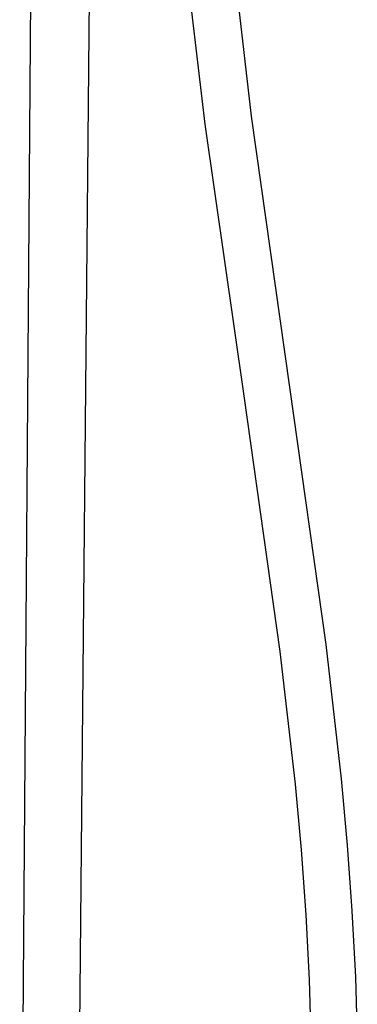
# Model space of a CAD drawing. Units: millimetres. Extents: x -728 to 432, y -1453 to 1655.
# Drawn here: x -318 to -210, y -1140 to -827 of the extents above; entities that cross this region are included whole.
import ezdxf

# ---------------------------------------------------------------- set-up
doc = ezdxf.new("R2010")
doc.units = ezdxf.units.MM
doc.header["$MEASUREMENT"] = 0
doc.layers.add('Default', color=7, linetype='Continuous', true_color=0x000000)

msp = doc.modelspace()

# ---------------------------------------------------------------- linework, layer by layer
at = {"layer": 'Default', "color": 7, "true_color": 0xffffff}
for p, q in [((-313.15, -678.03), (-317.57, -1284.83)), ((-294.22, -683.77), (-299.87, -1289.1)), ((-249.26, -812.15), (-244.03, -857.46)), ((-258.61, -859.98), (-264, -814.23)), ((-244.03, -857.46), (-231.84, -943.68)), ((-246.27, -946.38), (-258.61, -859.98)), ((-231.84, -943.68), (-220.32, -1025.51)), ((-234.77, -1027.78), (-246.27, -946.38)), ((-220.32, -1025.51), (-215.42, -1068.21)), ((-229.94, -1069.96), (-234.77, -1027.78)), ((-228.04, -1090.77), (-229.94, -1069.96)), ((-215.42, -1068.21), (-213.49, -1089.29)), ((-213.49, -1089.29), (-211.96, -1110.26)), ((-226.53, -1111.46), (-228.04, -1090.77)), ((-225.46, -1132.15), (-226.53, -1111.46)), ((-211.96, -1110.26), (-210.87, -1131.34)), ((-224.89, -1152.45), (-225.46, -1132.15)), ((-210.87, -1131.34), (-210.28, -1152.03))]:
    msp.add_line(p, q, dxfattribs=at)

doc.saveas('drawing.dxf')
